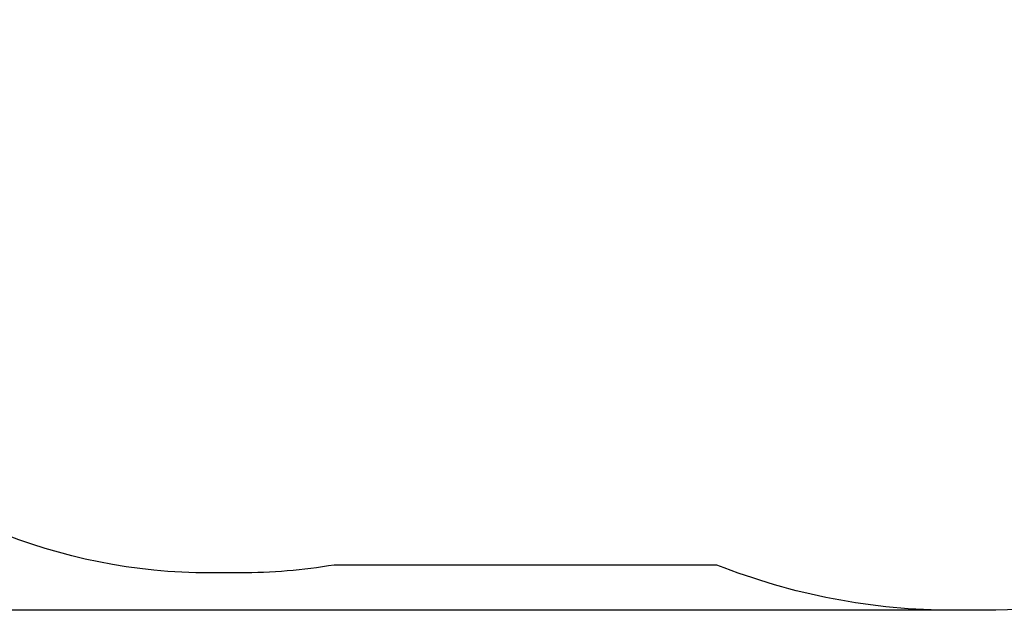
# Model space of a CAD drawing. Units: millimetres. Extents: x 153 to 785, y 914 to 1501.
# Drawn here: x 308 to 569, y 928 to 1084 of the extents above; entities that cross this region are included whole.
import ezdxf

# ---------------------------------------------------------------- set-up
doc = ezdxf.new("R2010")
doc.units = ezdxf.units.MM
doc.header["$LTSCALE"] = 50
doc.header["$PDSIZE"] = -1
doc.layers.add('STREFA', color=6, linetype='Continuous')
doc.dimstyles.new('ISO-25', dxfattribs={"dimtxt": 2.5, "dimasz": 2.5, "dimexe": 1.25, "dimexo": 0.625, "dimtad": 1, "dimtxsty": 'Standard', "dimcen": 2.5, "dimadec": 0, "dimazin": 0, "dimtfac": 1, "dimtmove": 0, "dimatfit": 3, "dimfxl": 1, "dimarcsym": 0})

# ---------------------------------------------------------------- blocks, each defined once
blk = doc.blocks.new('*D4')
at = {"layer": 'Defpoints', "color": 0}
for p in [(563.24, 1428.02), (178.44, 927.92), (563.88, 927.92)]:
    blk.add_point(p, dxfattribs=at)
at = {"layer": 'STREFA', "color": 0, "lineweight": -2}
for p, q in [((558.24, 1428.02), (173.44, 1428.02)), ((178.44, 1410.24), (178.44, 945.7)), ((558.88, 927.92), (173.44, 927.92))]:
    blk.add_line(p, q, dxfattribs=at)
at = {"layer": 'STREFA', "color": 0}
for points in [[(181.4, 1410.24), (175.48, 1410.24), (178.44, 1428.02)], [(175.48, 945.7), (181.4, 945.7), (178.44, 927.92)]]:
    blk.add_solid(points, dxfattribs=at)
at = {"layer": 'STREFA', "color": 0, "insert": (163.32, 1177.97), "char_height": 15, "attachment_point": 5, "rotation": 90}
blk.add_mtext('500', dxfattribs=at)

msp = doc.modelspace()

# ---------------------------------------------------------------- linework, layer by layer
at = {"layer": 'STREFA', "color": 0}
msp.add_lwpolyline([(391.73, 939.92, -0.041806), (366.78, 937.83), (358.78, 937.83, -0.414214), (208.78, 1087.83), (208.78, 1260.11, -0.414214), (358.78, 1410.11), (366.78, 1410.11, -0.041806), (391.73, 1408.02), (475.88, 1408.02, -0.123106), (555.88, 1428.02), (570.59, 1428.02, -0.414214), (740.59, 1258.02), (740.59, 1250.78, -0.187478), (785.2, 1135.99), (785.2, 1131.75, -0.252144), (708.76, 989.82), (657.44, 955.99, -0.146743), (563.88, 927.92), (555.88, 927.92, -0.094777), (493.14, 939.92)], format="xyb", close=True, dxfattribs=at)

# ---------------------------------------------------------------- dimensions: what is measured, and where the dimension line sits
dim = msp.add_linear_dim(base=(178.44, 927.92), p1=(563.24, 1428.02), p2=(563.88, 927.92), angle=90, dimstyle='ISO-25', override={"dimtxt": 15, "dimasz": 17.78, "dimexe": 5, "dimexo": 5, "dimgap": 7.62, "dimdec": 0, "dimlfac": 1, "dimzin": 1, "dimadec": 2, "dimtzin": 1}, dxfattribs=at)
dim.commit()
dim.dimension.update_dxf_attribs({"geometry": '*D4', "text_midpoint": (163.32, 1177.97)})

doc.saveas('drawing.dxf')
